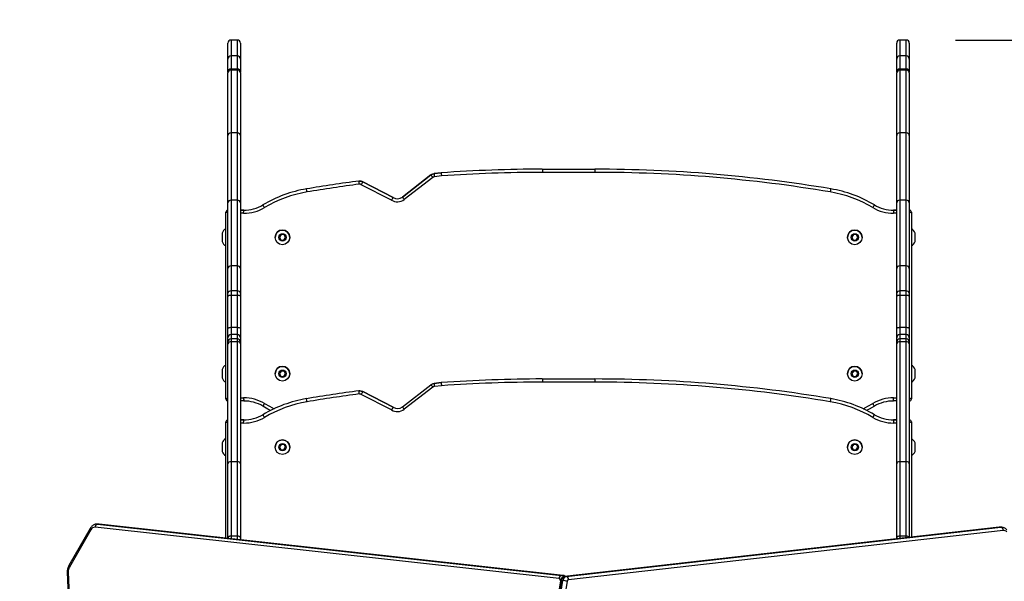
# Model space of a CAD drawing. Units: millimetres. Extents: x 404 to 1611, y 480 to 1216.
# Drawn here: x 1063 to 1157, y 915 to 969 of the extents above; entities that cross this region are included whole.
import ezdxf

# ---------------------------------------------------------------- set-up
doc = ezdxf.new("R2010")
doc.units = ezdxf.units.MM
doc.header["$LTSCALE"] = 50
doc.header["$PDSIZE"] = -1
doc.dimstyles.new('ISO-25', dxfattribs={"dimtxt": 2.5, "dimasz": 2.5, "dimexe": 1.25, "dimexo": 0.625, "dimtad": 1, "dimtxsty": 'Standard', "dimcen": 2.5, "dimadec": 0, "dimazin": 0, "dimtfac": 1, "dimtmove": 0, "dimatfit": 3, "dimfxl": 1, "dimarcsym": 0})

# ---------------------------------------------------------------- blocks, each defined once
blk = doc.blocks.new('*D1')
at = {"color": 0, "lineweight": -2, "transparency": 16777216}
for p, q in [((747.386, 876.064), (747.386, 1193.046)), ((1439.15, 876.087), (1439.15, 1193.046)), ((765.166, 1188.046), (1421.37, 1188.046)), ((1421.37, 1188.046), (765.166, 1188.046))]:
    blk.add_line(p, q, dxfattribs=at)
at = {"color": 0, "transparency": 16777216}
for points in [[(765.166, 1191.009), (765.166, 1185.082), (747.386, 1188.046)], [(1421.37, 1185.082), (1421.37, 1191.009), (1439.15, 1188.046)]]:
    blk.add_solid(points, dxfattribs=at)
at = {"layer": 'Defpoints', "color": 0, "transparency": 16777216}
for p in [(1439.15, 1188.046), (747.386, 871.064), (1439.15, 871.087)]:
    blk.add_point(p, dxfattribs=at)
at = {"color": 0, "transparency": 16777216, "insert": (1093.268, 1204.416), "char_height": 17.5, "attachment_point": 5}
blk.add_mtext('692', dxfattribs=at)
blk = doc.blocks.new('*D2')
at = {"color": 0, "lineweight": -2, "transparency": 16777216}
for p, q in [((1123.429, 1116.88), (1596.623, 1116.88)), ((1591.623, 1099.1), (1591.623, 815.045)), ((1591.623, 498.249), (1591.623, 782.305)), ((966.548, 480.469), (1596.623, 480.469))]:
    blk.add_line(p, q, dxfattribs=at)
at = {"color": 0, "transparency": 16777216}
for points in [[(1594.586, 1099.1), (1588.659, 1099.1), (1591.623, 1116.88)], [(1588.659, 498.249), (1594.586, 498.249), (1591.623, 480.469)]]:
    blk.add_solid(points, dxfattribs=at)
at = {"layer": 'Defpoints', "color": 0, "transparency": 16777216}
for p in [(1118.429, 1116.88), (961.548, 480.469), (1591.623, 480.469)]:
    blk.add_point(p, dxfattribs=at)
at = {"color": 0, "transparency": 16777216, "insert": (1591.623, 798.675), "char_height": 17.5, "attachment_point": 5}
blk.add_mtext('636', dxfattribs=at)
blk = doc.blocks.new('*D3')
at = {"color": 0, "lineweight": -2, "transparency": 16777216}
for p, q in [((1152.32, 966.874), (1490.529, 966.874)), ((1485.529, 949.094), (1485.529, 815.12)), ((1485.529, 648.407), (1485.529, 782.38)), ((942.708, 630.627), (1490.529, 630.627))]:
    blk.add_line(p, q, dxfattribs=at)
at = {"color": 0, "transparency": 16777216}
for points in [[(1482.566, 949.094), (1488.492, 949.094), (1485.529, 966.874)], [(1482.566, 648.407), (1488.492, 648.407), (1485.529, 630.627)]]:
    blk.add_solid(points, dxfattribs=at)
at = {"layer": 'Defpoints', "color": 0, "transparency": 16777216}
for p in [(1147.32, 966.874), (1485.529, 966.874), (937.708, 630.627)]:
    blk.add_point(p, dxfattribs=at)
at = {"color": 0, "transparency": 16777216, "insert": (1485.529, 798.75), "char_height": 17.5, "attachment_point": 5}
blk.add_mtext('336', dxfattribs=at)
blk = doc.blocks.new('*D4')
at = {"color": 0, "lineweight": -2, "transparency": 16777216}
for p, q in [((897.386, 842.878), (897.386, 1147.536)), ((1239.15, 898.835), (1239.15, 1147.536)), ((915.166, 1142.536), (1221.37, 1142.536))]:
    blk.add_line(p, q, dxfattribs=at)
at = {"color": 0, "transparency": 16777216}
for points in [[(915.166, 1145.5), (915.166, 1139.573), (897.386, 1142.536)], [(1221.37, 1145.5), (1221.37, 1139.573), (1239.15, 1142.536)]]:
    blk.add_solid(points, dxfattribs=at)
at = {"layer": 'Defpoints', "color": 0, "transparency": 16777216}
for p in [(1239.15, 1142.536), (1239.15, 893.835), (897.386, 837.878)]:
    blk.add_point(p, dxfattribs=at)
at = {"color": 0, "transparency": 16777216, "insert": (1068.268, 1158.906), "char_height": 17.5, "attachment_point": 5}
blk.add_mtext('342', dxfattribs=at)
blk = doc.blocks.new('WD1503-2Dd')
at = {"linetype": 'Continuous', "lineweight": 25}
for p, q in [((1082.92, 965.064), (1082.92, 966.573)), ((1083.22, 966.874), (1083.22, 965.362)), ((1083.82, 966.874), (1083.22, 966.874)), ((1083.82, 965.362), (1083.82, 966.874)), ((1084.12, 966.573), (1084.12, 965.064)), ((1146.72, 965.064), (1146.72, 966.573)), ((1147.02, 966.874), (1147.02, 965.362)), ((1147.62, 966.874), (1147.02, 966.874)), ((1147.62, 965.362), (1147.62, 966.874)), ((1147.92, 966.573), (1147.92, 965.064)), ((1082.92, 963.82), (1082.92, 965.064)), ((1083.82, 965.362), (1083.22, 965.362)), ((1083.22, 965.362), (1083.22, 964.117)), ((1083.82, 964.117), (1083.82, 965.362)), ((1084.12, 965.064), (1084.12, 963.82)), ((1146.72, 963.82), (1146.72, 965.064)), ((1147.62, 965.362), (1147.02, 965.362)), ((1147.02, 965.362), (1147.02, 964.117)), ((1147.62, 964.117), (1147.62, 965.362)), ((1147.92, 965.064), (1147.92, 963.82)), ((1082.92, 963.82), (1082.92, 963.751)), ((1082.92, 957.762), (1082.92, 963.751)), ((1083.22, 964.017), (1083.22, 964.117)), ((1083.22, 964.117), (1083.82, 964.117)), ((1083.22, 964.017), (1083.22, 958.023)), ((1083.82, 964.017), (1083.22, 964.017)), ((1083.82, 964.017), (1083.82, 964.117)), ((1083.82, 958.023), (1083.82, 964.017)), ((1084.12, 963.751), (1084.12, 963.82)), ((1084.12, 963.751), (1084.12, 957.762)), ((1146.72, 963.82), (1146.72, 963.751)), ((1146.72, 957.762), (1146.72, 963.751)), ((1147.02, 964.017), (1147.02, 964.117)), ((1147.02, 964.117), (1147.62, 964.117)), ((1147.02, 964.017), (1147.02, 958.023)), ((1147.62, 964.017), (1147.02, 964.017)), ((1147.62, 964.017), (1147.62, 964.117)), ((1147.62, 958.023), (1147.62, 964.017)), ((1147.92, 963.751), (1147.92, 963.82)), ((1147.92, 963.751), (1147.92, 957.762)), ((1082.92, 951.366), (1082.92, 957.762)), ((1083.22, 958.023), (1083.22, 951.613)), ((1083.82, 958.023), (1083.22, 958.023)), ((1083.82, 951.613), (1083.82, 958.023)), ((1084.12, 957.762), (1084.12, 951.366)), ((1146.72, 951.366), (1146.72, 957.762)), ((1147.02, 958.023), (1147.02, 951.613)), ((1147.62, 958.023), (1147.02, 958.023)), ((1147.62, 951.613), (1147.62, 958.023)), ((1147.92, 957.762), (1147.92, 951.366)), ((1112.92, 954.563), (1112.92, 954.263)), ((1112.92, 954.563), (1117.92, 954.563)), ((1117.92, 954.563), (1117.92, 954.263)), ((1099.556, 951.907), (1102.282, 954.019)), ((1102.282, 954.019), (1099.556, 951.907)), ((1102.461, 953.779), (1099.74, 951.67)), ((1102.282, 954.019), (1102.282, 954.019)), ((1102.579, 954.137), (1103.259, 954.22)), ((1103.259, 954.22), (1102.579, 954.137)), ((1103.288, 953.921), (1102.616, 953.839)), ((1103.259, 954.22), (1103.259, 954.22)), ((1117.92, 954.263), (1112.92, 954.263)), ((1098.524, 951.62), (1095.642, 953.088)), ((1095.779, 953.355), (1098.675, 951.879)), ((1098.675, 951.879), (1095.779, 953.355)), ((1083.22, 951.613), (1083.22, 945.342)), ((1083.82, 951.613), (1083.22, 951.613)), ((1083.82, 945.342), (1083.82, 951.613)), ((1098.675, 951.879), (1098.675, 951.879)), ((1147.02, 951.613), (1147.02, 945.342)), ((1147.62, 951.613), (1147.02, 951.613)), ((1147.62, 945.342), (1147.62, 951.613)), ((1082.92, 945.109), (1082.92, 951.366)), ((1084.12, 951.366), (1084.12, 945.109)), ((1084.12, 950.664), (1084.42, 950.664)), ((1084.42, 950.664), (1084.12, 950.664)), ((1084.42, 950.664), (1084.42, 950.664)), ((1144.586, 951.158), (1144.586, 951.158)), ((1146.42, 950.664), (1146.72, 950.664)), ((1146.42, 950.664), (1146.42, 950.664)), ((1146.72, 950.664), (1146.42, 950.664)), ((1146.72, 945.109), (1146.72, 951.366)), ((1147.92, 951.366), (1147.92, 945.109)), ((1082.72, 932.664), (1082.72, 950.464)), ((1084.418, 950.364), (1084.12, 950.364)), ((1146.72, 950.364), (1146.421, 950.364)), ((1148.12, 950.464), (1148.12, 932.664)), ((1082.37, 948.464), (1082.37, 947.664)), ((1087.989, 948.322), (1087.831, 948.08)), ((1087.831, 948.08), (1087.962, 947.823)), ((1087.962, 947.823), (1088.25, 947.807)), ((1088.277, 948.306), (1087.989, 948.322)), ((1088.25, 947.807), (1088.408, 948.049)), ((1088.408, 948.049), (1088.277, 948.306)), ((1142.589, 948.322), (1142.431, 948.08)), ((1142.431, 948.08), (1142.562, 947.823)), ((1142.562, 947.823), (1142.85, 947.807)), ((1142.877, 948.306), (1142.589, 948.322)), ((1142.85, 947.807), (1143.008, 948.049)), ((1143.008, 948.049), (1142.877, 948.306)), ((1148.47, 947.664), (1148.47, 948.464)), ((1082.92, 942.734), (1082.92, 945.109)), ((1083.22, 945.342), (1083.22, 942.958)), ((1083.82, 945.342), (1083.22, 945.342)), ((1083.82, 942.958), (1083.82, 945.342)), ((1084.12, 945.109), (1084.12, 942.734)), ((1146.72, 942.734), (1146.72, 945.109)), ((1147.02, 945.342), (1147.02, 942.958)), ((1147.62, 945.342), (1147.02, 945.342)), ((1147.62, 942.958), (1147.62, 945.342)), ((1147.92, 945.109), (1147.92, 942.734)), ((1082.92, 942.439), (1082.92, 942.734)), ((1082.92, 939.361), (1082.92, 942.439)), ((1083.22, 942.958), (1083.22, 942.537)), ((1083.82, 942.958), (1083.22, 942.958)), ((1083.22, 942.537), (1083.22, 939.46)), ((1083.82, 942.537), (1083.22, 942.537)), ((1083.82, 942.537), (1083.82, 942.958)), ((1083.82, 939.46), (1083.82, 942.537)), ((1084.12, 942.734), (1084.12, 942.439)), ((1084.12, 942.439), (1084.12, 939.361)), ((1146.72, 942.439), (1146.72, 942.734)), ((1146.72, 939.361), (1146.72, 942.439)), ((1147.02, 942.958), (1147.02, 942.537)), ((1147.62, 942.958), (1147.02, 942.958)), ((1147.02, 942.537), (1147.02, 939.46)), ((1147.62, 942.537), (1147.02, 942.537)), ((1147.62, 942.537), (1147.62, 942.958)), ((1147.62, 939.46), (1147.62, 942.537)), ((1147.92, 942.734), (1147.92, 942.439)), ((1147.92, 942.439), (1147.92, 939.361)), ((1082.92, 938.498), (1082.92, 939.361)), ((1083.22, 939.46), (1083.22, 938.796)), ((1083.82, 939.46), (1083.22, 939.46)), ((1083.82, 938.796), (1083.82, 939.46)), ((1084.12, 939.361), (1084.12, 938.498)), ((1146.72, 938.498), (1146.72, 939.361)), ((1147.02, 939.46), (1147.02, 938.796)), ((1147.62, 939.46), (1147.02, 939.46)), ((1147.62, 938.796), (1147.62, 939.46)), ((1147.92, 939.361), (1147.92, 938.498)), ((1082.92, 938.098), (1082.92, 938.498)), ((1083.22, 938.796), (1083.22, 938.396)), ((1083.82, 938.796), (1083.22, 938.796)), ((1083.22, 938.396), (1083.22, 938.117)), ((1083.82, 938.396), (1083.22, 938.396)), ((1083.82, 938.396), (1083.82, 938.796)), ((1083.82, 938.117), (1083.82, 938.396)), ((1084.12, 938.498), (1084.12, 938.098)), ((1146.72, 938.098), (1146.72, 938.498)), ((1147.02, 938.796), (1147.02, 938.396)), ((1147.62, 938.796), (1147.02, 938.796)), ((1147.02, 938.396), (1147.02, 938.117)), ((1147.62, 938.396), (1147.02, 938.396)), ((1147.62, 938.396), (1147.62, 938.796)), ((1147.62, 938.117), (1147.62, 938.396)), ((1147.92, 938.498), (1147.92, 938.098)), ((1082.92, 937.904), (1082.92, 938.098)), ((1082.92, 926.474), (1082.92, 937.904)), ((1083.22, 938.117), (1083.22, 926.679)), ((1083.82, 938.117), (1083.22, 938.117)), ((1083.82, 926.679), (1083.82, 938.117)), ((1084.12, 938.098), (1084.12, 937.904)), ((1084.12, 937.904), (1084.12, 926.474)), ((1146.72, 937.904), (1146.72, 938.098)), ((1146.72, 926.474), (1146.72, 937.904)), ((1147.02, 938.117), (1147.02, 926.679)), ((1147.62, 938.117), (1147.02, 938.117)), ((1147.62, 926.679), (1147.62, 938.117)), ((1147.92, 938.098), (1147.92, 937.904)), ((1147.92, 937.904), (1147.92, 926.474)), ((1082.37, 935.464), (1082.37, 934.664)), ((1087.989, 935.322), (1087.831, 935.08)), ((1087.831, 935.08), (1087.962, 934.823)), ((1087.831, 935.08), (1087.962, 934.823)), ((1087.962, 934.823), (1088.25, 934.807)), ((1087.962, 934.823), (1087.962, 934.823)), ((1087.962, 934.823), (1088.25, 934.807)), ((1088.277, 935.306), (1087.989, 935.322)), ((1088.25, 934.807), (1088.408, 935.049)), ((1088.408, 935.049), (1088.277, 935.306)), ((1142.589, 935.322), (1142.431, 935.08)), ((1142.431, 935.08), (1142.562, 934.823)), ((1142.431, 935.08), (1142.562, 934.823)), ((1142.562, 934.823), (1142.85, 934.807)), ((1142.562, 934.823), (1142.562, 934.823)), ((1142.562, 934.823), (1142.85, 934.807)), ((1142.877, 935.306), (1142.589, 935.322)), ((1142.85, 934.807), (1143.008, 935.049)), ((1143.008, 935.049), (1142.877, 935.306)), ((1148.47, 934.664), (1148.47, 935.464)), ((1099.556, 931.907), (1102.282, 934.019)), ((1102.461, 933.779), (1099.74, 931.67)), ((1102.579, 934.137), (1103.259, 934.219)), ((1103.259, 934.219), (1102.579, 934.137)), ((1102.579, 934.137), (1102.579, 934.137)), ((1103.288, 933.921), (1102.616, 933.839)), ((1112.92, 934.563), (1112.92, 934.263)), ((1112.92, 934.563), (1117.92, 934.563)), ((1117.92, 934.263), (1112.92, 934.263)), ((1117.92, 934.563), (1117.92, 934.263)), ((1084.12, 932.764), (1084.418, 932.764)), ((1098.524, 931.62), (1095.642, 933.088)), ((1095.779, 933.355), (1098.675, 931.879)), ((1098.675, 931.879), (1095.779, 933.355)), ((1146.421, 932.764), (1146.72, 932.764)), ((1084.42, 932.464), (1084.12, 932.464)), ((1090.412, 932.686), (1090.412, 932.686)), ((1146.72, 932.464), (1146.42, 932.464)), ((1144.586, 931.158), (1144.586, 931.158)), ((1082.72, 919.391), (1082.72, 930.464)), ((1084.12, 930.664), (1084.42, 930.664)), ((1084.42, 930.664), (1084.12, 930.664)), ((1084.418, 930.364), (1084.12, 930.364)), ((1084.42, 930.664), (1084.42, 930.664)), ((1146.42, 930.664), (1146.72, 930.664)), ((1146.42, 930.664), (1146.42, 930.664)), ((1146.72, 930.664), (1146.42, 930.664)), ((1146.72, 930.364), (1146.421, 930.364)), ((1148.12, 930.464), (1148.12, 919.472)), ((1082.37, 928.464), (1082.37, 927.928)), ((1087.989, 928.322), (1087.831, 928.08)), ((1087.831, 928.08), (1087.962, 927.823)), ((1087.831, 928.08), (1087.962, 927.823)), ((1088.277, 928.306), (1087.989, 928.322)), ((1088.25, 927.807), (1088.408, 928.048)), ((1088.25, 927.807), (1088.408, 928.048)), ((1088.408, 928.048), (1088.277, 928.306)), ((1142.589, 928.322), (1142.431, 928.08)), ((1142.431, 928.08), (1142.562, 927.823)), ((1142.431, 928.08), (1142.562, 927.823)), ((1142.877, 928.306), (1142.589, 928.322)), ((1142.85, 927.807), (1143.008, 928.048)), ((1142.85, 927.807), (1143.008, 928.048)), ((1143.008, 928.048), (1142.877, 928.306)), ((1148.47, 927.664), (1148.47, 928.464)), ((1082.37, 927.928), (1082.37, 927.664)), ((1087.962, 927.823), (1088.25, 927.807)), ((1087.962, 927.823), (1087.962, 927.823)), ((1087.962, 927.823), (1088.25, 927.807)), ((1088.25, 927.807), (1088.25, 927.807)), ((1142.562, 927.823), (1142.85, 927.807)), ((1142.562, 927.823), (1142.562, 927.823)), ((1142.562, 927.823), (1142.85, 927.807)), ((1142.85, 927.807), (1142.85, 927.807)), ((1082.92, 919.394), (1082.92, 926.474)), ((1083.22, 926.679), (1083.22, 919.59)), ((1083.82, 926.679), (1083.22, 926.679)), ((1083.82, 919.59), (1083.82, 926.679)), ((1084.12, 926.474), (1084.12, 919.394)), ((1146.72, 919.394), (1146.72, 926.474)), ((1147.02, 926.679), (1147.02, 919.59)), ((1147.62, 926.679), (1147.02, 926.679)), ((1147.62, 919.59), (1147.62, 926.679)), ((1147.92, 926.474), (1147.92, 919.45)), ((1070.566, 920.731), (1070.424, 920.731)), ((1070.426, 920.731), (1070.479, 920.728)), ((1070.479, 920.728), (1114.74, 915.832)), ((1070.479, 920.728), (1070.621, 920.728)), ((1070.621, 920.728), (1070.566, 920.731)), ((1070.637, 920.727), (1070.577, 920.729)), ((1114.881, 915.832), (1070.621, 920.728)), ((1070.637, 920.727), (1070.621, 920.728)), ((1114.898, 915.831), (1070.637, 920.727)), ((1069.78, 920.322), (1067.743, 916.776)), ((1069.828, 920.173), (1067.791, 916.627)), ((1114.511, 915.533), (1070.251, 920.429)), ((1083.82, 919.59), (1083.22, 919.59)), ((1083.22, 919.59), (1083.22, 919.335)), ((1083.82, 919.269), (1083.82, 919.59)), ((1156.5, 920.421), (1115.025, 915.728)), ((1156.517, 920.422), (1115.042, 915.729)), ((1115.183, 915.729), (1156.659, 920.422)), ((1156.888, 920.122), (1115.412, 915.43)), ((1147.62, 919.59), (1147.02, 919.59)), ((1147.02, 919.59), (1147.02, 919.348)), ((1147.62, 919.416), (1147.62, 919.59)), ((1156.563, 920.423), (1156.5, 920.421)), ((1156.517, 920.422), (1156.5, 920.421)), ((1156.574, 920.425), (1156.517, 920.422)), ((1156.659, 920.422), (1156.517, 920.422)), ((1156.715, 920.425), (1156.574, 920.425)), ((1156.659, 920.422), (1156.705, 920.425)), ((1082.92, 919.368), (1082.92, 919.394)), ((1084.12, 919.394), (1084.12, 919.236)), ((1146.72, 919.314), (1146.72, 919.394)), ((1067.593, 916.133), (1068.599, 891.422)), ((1067.681, 916.145), (1068.686, 891.434)), ((1114.74, 915.832), (1114.881, 915.832)), ((1114.898, 915.831), (1114.881, 915.832)), ((1114.636, 915.323), (1109.071, 880.931)), ((1114.725, 915.342), (1109.16, 880.95)), ((1109.302, 880.95), (1114.867, 915.342)), ((1115.286, 915.275), (1109.721, 880.883)), ((1114.867, 915.342), (1114.725, 915.342)), ((1115.042, 915.729), (1115.025, 915.728)), ((1115.183, 915.729), (1115.042, 915.729))]:
    blk.add_line(p, q, dxfattribs=at)
at = {"linetype": 'Continuous', "lineweight": 25, "flags": 128}
for points in [[(1090.462, 952.39), (1090.452, 952.448), (1090.443, 952.503), (1090.434, 952.555), (1090.427, 952.599), (1090.42, 952.636), (1090.416, 952.664), (1090.413, 952.68), (1090.412, 952.686)], [(1095.779, 953.355), (1095.776, 953.35), (1095.768, 953.335), (1095.756, 953.31), (1095.739, 953.277), (1095.718, 953.237), (1095.695, 953.19), (1095.669, 953.14), (1095.642, 953.088)], [(1140.423, 952.688), (1140.422, 952.683), (1140.419, 952.666), (1140.414, 952.638), (1140.408, 952.602), (1140.401, 952.557), (1140.392, 952.506), (1140.383, 952.45), (1140.373, 952.392)], [(1099.556, 951.907), (1099.559, 951.902), (1099.57, 951.889), (1099.587, 951.867), (1099.61, 951.837), (1099.638, 951.802), (1099.669, 951.761), (1099.704, 951.716), (1099.74, 951.67)], [(1086.406, 950.9), (1086.376, 950.951), (1086.347, 950.999), (1086.321, 951.043), (1086.297, 951.083), (1086.278, 951.115), (1086.264, 951.138), (1086.255, 951.153), (1086.252, 951.158)], [(1144.586, 951.158), (1144.583, 951.153), (1144.574, 951.139), (1144.56, 951.115), (1144.541, 951.083), (1144.518, 951.044), (1144.491, 950.999), (1144.462, 950.951), (1144.432, 950.901)], [(1082.92, 950.398), (1082.917, 950.398), (1082.87, 950.414), (1082.827, 950.428), (1082.79, 950.441), (1082.76, 950.451), (1082.738, 950.458), (1082.724, 950.463), (1082.72, 950.464)], [(1148.12, 950.464), (1148.115, 950.463), (1148.101, 950.458), (1148.079, 950.451), (1148.049, 950.441), (1148.012, 950.428), (1147.97, 950.414), (1147.922, 950.398), (1147.92, 950.398)], [(1088.785, 947.848), (1088.824, 947.933), (1088.844, 948.065)], [(1141.994, 948.065), (1142.015, 947.933), (1142.054, 947.848)], [(1083.22, 942.537), (1083.161, 942.536), (1083.105, 942.53), (1083.053, 942.521), (1083.007, 942.509), (1082.97, 942.494), (1082.942, 942.477), (1082.925, 942.458), (1082.92, 942.439)], [(1084.12, 942.439), (1084.114, 942.458), (1084.097, 942.477), (1084.069, 942.494), (1084.032, 942.509), (1083.986, 942.521), (1083.934, 942.53), (1083.878, 942.536), (1083.82, 942.537)], [(1147.02, 942.537), (1146.961, 942.536), (1146.905, 942.53), (1146.853, 942.521), (1146.807, 942.509), (1146.77, 942.494), (1146.742, 942.477), (1146.725, 942.458), (1146.72, 942.439)], [(1147.92, 942.439), (1147.914, 942.458), (1147.897, 942.477), (1147.869, 942.494), (1147.832, 942.509), (1147.786, 942.521), (1147.734, 942.53), (1147.678, 942.536), (1147.62, 942.537)], [(1083.22, 939.46), (1083.161, 939.458), (1083.105, 939.452), (1083.053, 939.443), (1083.007, 939.431), (1082.97, 939.416), (1082.942, 939.399), (1082.925, 939.381), (1082.92, 939.361)], [(1084.12, 939.361), (1084.114, 939.381), (1084.097, 939.399), (1084.069, 939.416), (1084.032, 939.431), (1083.986, 939.443), (1083.934, 939.452), (1083.878, 939.458), (1083.82, 939.46)], [(1147.02, 939.46), (1146.961, 939.458), (1146.905, 939.452), (1146.853, 939.443), (1146.807, 939.431), (1146.77, 939.416), (1146.742, 939.399), (1146.725, 939.381), (1146.72, 939.361)], [(1147.92, 939.361), (1147.914, 939.381), (1147.897, 939.399), (1147.869, 939.416), (1147.832, 939.431), (1147.786, 939.443), (1147.734, 939.452), (1147.678, 939.458), (1147.62, 939.46)], [(1088.785, 934.848), (1088.824, 934.933), (1088.844, 935.065)], [(1141.994, 935.065), (1142.015, 934.933), (1142.054, 934.848)], [(1082.92, 932.731), (1082.905, 932.726), (1082.853, 932.709), (1082.807, 932.693), (1082.77, 932.681), (1082.742, 932.672), (1082.725, 932.666), (1082.72, 932.664)], [(1095.779, 933.355), (1095.779, 933.355), (1095.619, 933.414), (1095.503, 933.432), (1095.421, 933.433)], [(1095.779, 933.355), (1095.776, 933.35), (1095.768, 933.335), (1095.756, 933.31), (1095.739, 933.277), (1095.718, 933.236), (1095.695, 933.19), (1095.669, 933.14), (1095.642, 933.088)], [(1148.12, 932.664), (1148.114, 932.666), (1148.097, 932.672), (1148.069, 932.681), (1148.032, 932.693), (1147.986, 932.709), (1147.934, 932.726), (1147.92, 932.731)], [(1086.407, 932.227), (1086.377, 932.177), (1086.348, 932.129), (1086.322, 932.084), (1086.298, 932.045), (1086.279, 932.013), (1086.265, 931.989), (1086.256, 931.975), (1086.253, 931.97)], [(1086.991, 931.564), (1086.739, 931.695), (1086.253, 931.97)], [(1086.407, 932.227), (1086.88, 931.96), (1087.333, 931.73)], [(1090.462, 932.39), (1090.452, 932.448), (1090.443, 932.503), (1090.434, 932.554), (1090.427, 932.599), (1090.42, 932.636), (1090.416, 932.663), (1090.413, 932.68), (1090.412, 932.686)], [(1099.556, 931.907), (1099.559, 931.902), (1099.57, 931.889), (1099.587, 931.867), (1099.61, 931.837), (1099.638, 931.801), (1099.669, 931.76), (1099.704, 931.716), (1099.74, 931.67)], [(1140.423, 932.688), (1140.422, 932.682), (1140.419, 932.666), (1140.414, 932.638), (1140.408, 932.601), (1140.401, 932.557), (1140.392, 932.505), (1140.383, 932.45), (1140.373, 932.392)], [(1143.506, 931.73), (1143.959, 931.96), (1144.432, 932.227)], [(1144.586, 931.97), (1144.1, 931.695), (1143.848, 931.564)], [(1144.586, 931.97), (1144.583, 931.975), (1144.574, 931.989), (1144.56, 932.013), (1144.541, 932.045), (1144.517, 932.084), (1144.491, 932.129), (1144.462, 932.177), (1144.432, 932.227)], [(1086.406, 930.9), (1086.376, 930.95), (1086.347, 930.999), (1086.321, 931.043), (1086.297, 931.082), (1086.278, 931.114), (1086.264, 931.138), (1086.255, 931.153), (1086.252, 931.158)], [(1144.586, 931.158), (1144.583, 931.153), (1144.574, 931.139), (1144.56, 931.115), (1144.541, 931.083), (1144.518, 931.044), (1144.491, 930.999), (1144.462, 930.951), (1144.432, 930.901)], [(1082.92, 930.397), (1082.917, 930.398), (1082.87, 930.414), (1082.827, 930.428), (1082.79, 930.441), (1082.76, 930.451), (1082.738, 930.458), (1082.724, 930.463), (1082.72, 930.464)], [(1148.12, 930.464), (1148.115, 930.463), (1148.101, 930.458), (1148.079, 930.451), (1148.049, 930.441), (1148.012, 930.428), (1147.97, 930.414), (1147.922, 930.398), (1147.92, 930.397)], [(1088.785, 927.848), (1088.824, 927.933), (1088.844, 928.064)], [(1141.994, 928.064), (1142.015, 927.933), (1142.054, 927.848)], [(1083.22, 919.59), (1083.161, 919.586), (1083.105, 919.575), (1083.053, 919.557), (1083.007, 919.533), (1082.97, 919.503), (1082.942, 919.469), (1082.925, 919.432), (1082.92, 919.394)], [(1084.12, 919.394), (1084.114, 919.432), (1084.097, 919.469), (1084.069, 919.503), (1084.032, 919.533), (1083.986, 919.557), (1083.934, 919.575), (1083.878, 919.586), (1083.82, 919.59)], [(1147.02, 919.59), (1146.961, 919.586), (1146.905, 919.575), (1146.853, 919.557), (1146.807, 919.533), (1146.77, 919.503), (1146.742, 919.469), (1146.725, 919.432), (1146.72, 919.394)]]:
    blk.add_lwpolyline(points, dxfattribs=at)
at = {"linetype": 'Continuous', "lineweight": 25}
for centre, radius in [((1088.119, 948.065), 0.7), ((1142.719, 948.065), 0.7), ((1088.119, 948.065), 0.35), ((1142.719, 948.065), 0.35), ((1088.119, 935.065), 0.7), ((1142.719, 935.065), 0.7), ((1088.119, 935.065), 0.35), ((1142.719, 935.065), 0.35), ((1088.119, 928.064), 0.7), ((1088.119, 928.064), 0.35), ((1142.719, 928.064), 0.7), ((1142.719, 928.064), 0.35)]:
    blk.add_circle(centre, radius, dxfattribs=at)
for centre, radius, start, end in [((1083.218, 963.818), 0.298, 89.63494, 179.63301), ((1083.204, 963.733), 0.285, 86.81071, 176.41241), ((1083.821, 963.818), 0.298, 0.36699, 90.36506), ((1083.835, 963.733), 0.285, 3.58759, 93.18929), ((1147.018, 963.818), 0.298, 89.63689, 179.63107), ((1147.004, 963.733), 0.285, 86.81269, 176.41043), ((1147.621, 963.818), 0.298, 0.37153, 90.36051), ((1147.635, 963.733), 0.285, 3.59226, 93.18463), ((1112.92, 818.58), 135.983, 90.00472, 94.07368), ((1112.92, 818.58), 135.983, 90.00472, 94.07368), ((1117.92, 818.58), 135.983, 80.47461, 90.00472), ((1117.92, 818.58), 135.983, 80.47461, 90.00472), ((1113.244, 816.71), 137.88, 97.42702, 99.53167), ((1113.244, 816.71), 137.88, 97.42702, 99.53167), ((1112.92, 818.58), 135.683, 90.00472, 94.07052), ((1117.92, 818.58), 135.683, 80.47461, 90.00472), ((1092.399, 940.852), 12, 99.53167, 120.81212), ((1092.399, 940.852), 12, 99.53167, 120.81212), ((1113.244, 816.71), 137.58, 97.43292, 99.53167), ((1138.437, 940.854), 12, 59.17421, 80.47461), ((1138.437, 940.854), 12, 59.17421, 80.47461), ((1092.399, 940.852), 11.7, 99.53167, 120.81212), ((1099.097, 952.5), 1.05, 236.93288, 307.77229), ((1099.097, 952.5), 0.75, 235.82031, 307.77229), ((1099.097, 952.5), 0.75, 235.82031, 307.77229), ((1138.437, 940.854), 11.7, 59.17421, 80.47461), ((1082.92, 950.464), 0.2, 90.00472, 180), ((1082.92, 950.464), 0.2, 90.00472, 180), ((1084.46, 954.164), 3.8, 269.37046, 300.81212), ((1084.46, 954.164), 3.5, 269.34403, 300.81212), ((1084.46, 954.164), 3.5, 269.34403, 300.81212), ((1146.379, 954.164), 3.8, 239.17421, 270.62954), ((1146.379, 954.164), 3.5, 239.17421, 270.65597), ((1146.379, 954.164), 3.5, 239.17421, 270.65597), ((1147.92, 950.464), 0.2, 0, 90.00472), ((1147.92, 950.464), 0.2, 0, 90.00472), ((1083.058, 948.241), 0.723, 117.85468, 162), ((1088.119, 948.065), 0.7, 360, 180), ((1142.719, 948.065), 0.7, 360, 180), ((1147.782, 948.241), 0.723, 18, 62.14532), ((1088.419, 948.065), 0.425, 329.34963, 30.65038), ((1142.419, 948.065), 0.425, 149.34963, 210.65036), ((1083.058, 947.888), 0.723, 198, 242.14532), ((1147.782, 947.888), 0.723, 297.85468, 342), ((1083.186, 942.689), 0.271, 82.96894, 170.57828), ((1083.853, 942.689), 0.271, 9.42172, 97.03106), ((1146.986, 942.689), 0.271, 82.97098, 170.57623), ((1147.653, 942.689), 0.271, 9.42657, 97.02621), ((1083.218, 938.497), 0.299, 89.74198, 179.74288), ((1083.218, 938.097), 0.299, 89.74198, 179.74346), ((1083.821, 938.497), 0.299, 0.25712, 90.25802), ((1083.821, 938.097), 0.299, 0.25654, 90.25802), ((1147.018, 938.497), 0.299, 89.74393, 179.74094), ((1147.018, 938.097), 0.299, 89.74392, 179.74152), ((1147.621, 938.497), 0.299, 0.26166, 90.25348), ((1147.621, 938.097), 0.299, 0.26108, 90.25348), ((1083.183, 937.852), 0.268, 82.08438, 168.86209), ((1083.856, 937.852), 0.268, 11.13791, 97.91562), ((1146.983, 937.852), 0.268, 82.08644, 168.86003), ((1147.656, 937.852), 0.268, 11.14281, 97.91073), ((1083.058, 935.241), 0.723, 117.85468, 162), ((1088.119, 935.065), 0.7, 360, 180), ((1142.719, 935.065), 0.7, 360, 180), ((1147.782, 935.241), 0.723, 18, 62.14532), ((1083.058, 934.888), 0.723, 198, 242.14532), ((1088.419, 935.065), 0.425, 329.34964, 30.65038), ((1142.419, 935.065), 0.425, 149.34962, 210.65036), ((1147.782, 934.888), 0.723, 297.85468, 342), ((1112.92, 798.58), 135.983, 90.00472, 94.07368), ((1112.92, 798.58), 135.983, 90.00472, 94.07368), ((1112.92, 798.58), 135.683, 90.00472, 94.07052), ((1117.92, 798.58), 135.983, 80.47461, 90.00472), ((1117.92, 798.58), 135.983, 80.47461, 90.00472), ((1117.92, 798.58), 135.683, 80.47461, 90.00472), ((1084.46, 928.964), 3.8, 59.17079, 90.62954), ((1113.244, 796.709), 137.88, 97.42702, 99.53167), ((1113.244, 796.709), 137.88, 97.42702, 99.53167), ((1113.244, 796.709), 137.58, 97.43292, 99.53167), ((1146.379, 928.964), 3.8, 89.37046, 120.82921), ((1082.92, 932.664), 0.2, 180, 269.99528), ((1084.46, 928.964), 3.5, 59.17079, 90.65597), ((1092.399, 920.852), 12, 99.53167, 120.81212), ((1092.399, 920.852), 12, 99.53167, 120.81212), ((1092.399, 920.852), 11.7, 99.53167, 120.81212), ((1099.097, 932.5), 0.75, 235.82031, 307.77229), ((1099.097, 932.5), 0.75, 235.82031, 307.77229), ((1138.437, 920.854), 11.7, 59.17421, 80.47461), ((1138.437, 920.854), 12, 59.17421, 80.47461), ((1138.437, 920.854), 12, 59.17421, 80.47461), ((1146.379, 928.964), 3.5, 89.34403, 120.82921), ((1147.92, 932.664), 0.2, 269.99528, 0), ((1084.46, 934.164), 3.8, 269.37046, 300.81212), ((1084.46, 934.164), 3.5, 269.34403, 300.81212), ((1084.46, 934.164), 3.5, 269.34403, 300.81212), ((1099.097, 932.5), 1.05, 236.93288, 307.77229), ((1146.379, 934.164), 3.8, 239.17421, 270.62954), ((1146.379, 934.164), 3.5, 239.17421, 270.65597), ((1146.379, 934.164), 3.5, 239.17421, 270.65597), ((1082.92, 930.464), 0.2, 90.00472, 180), ((1082.92, 930.464), 0.2, 90.00472, 180), ((1147.92, 930.464), 0.2, 0, 90.00472), ((1147.92, 930.464), 0.2, 0, 90.00472), ((1083.058, 928.241), 0.723, 117.85468, 162), ((1088.119, 928.064), 0.7, 360, 180), ((1088.419, 928.064), 0.425, 329.34964, 30.65038), ((1142.419, 928.064), 0.425, 149.34962, 210.65036), ((1142.719, 928.064), 0.7, 360, 180), ((1147.782, 928.241), 0.723, 18, 62.14532), ((1083.058, 927.888), 0.723, 198, 242.14532), ((1147.782, 927.888), 0.723, 297.85468, 342), ((1070.535, 920.449), 0.285, 101.24158, 183.95605), ((1069.918, 920.284), 0.143, 164.61297, 231.01068), ((1070.232, 919.982), 0.447, 87.67407, 154.80768), ((1147.645, 919.277), 0.314, 33.0444, 94.55986), ((1156.603, 920.142), 0.285, 356.13799, 78.76167), ((1156.92, 919.722), 0.402, 40.67954, 94.65107), ((1067.881, 916.738), 0.143, 164.58121, 231.01721), ((1067.668, 915.918), 0.228, 86.72374, 109.13328), ((1068.583, 916.192), 0.904, 151.27559, 182.9942), ((1114.796, 915.552), 0.285, 101.24142, 183.95608), ((1114.692, 915.519), 0.317, 37.86094, 81.36548), ((1114.836, 915.525), 0.31, 42.03916, 81.65871), ((1114.458, 915.356), 0.185, 353.03055, 73.33457), ((1114.701, 915.237), 0.108, 77.08309, 126.92186), ((1115.147, 915.32), 0.422, 104.43274, 177.00498), ((1115.288, 915.32), 0.422, 104.4311, 177.00449), ((1114.829, 913.759), 1.583, 73.22444, 88.62341), ((1115.128, 915.449), 0.285, 356.13928, 78.76024), ((1115.454, 915.266), 0.169, 104.42747, 177.00495)]:
    blk.add_arc(centre, radius, start, end, dxfattribs=at)
for centre, major_axis, ratio, start_param, end_param in [((1083.22, 966.573), (0, -0.301), 0.995797, 3.141593, 4.712389), ((1083.82, 966.573), (0, 0.301), 0.995797, 4.712389, 6.283185), ((1147.02, 966.573), (0, -0.301), 0.995797, 3.141593, 4.712389), ((1147.62, 966.573), (0, 0.301), 0.995797, 4.712389, 6.283185), ((1083.22, 965.064), (-0.3, 0), 0.99269, 4.712389, 6.283185), ((1083.82, 965.064), (-0.3, 0), 0.99269, 3.141593, 4.712389), ((1147.02, 965.064), (-0.3, 0), 0.99269, 4.712389, 6.283185), ((1147.62, 965.064), (-0.3, 0), 0.99269, 3.141593, 4.712389), ((1083.22, 957.762), (-0.3, 0), 0.868786, 4.712389, 6.283185), ((1083.82, 957.762), (-0.3, 0), 0.868786, 3.141593, 4.712389), ((1147.02, 957.762), (-0.3, 0), 0.868786, 4.712389, 6.283185), ((1147.62, 957.762), (-0.3, 0), 0.868786, 3.141593, 4.712389), ((1083.22, 951.366), (-0.3, 0), 0.824992, 4.712389, 6.283185), ((1083.82, 951.366), (-0.3, 0), 0.824992, 3.141593, 4.712389), ((1147.02, 951.366), (-0.3, 0), 0.824992, 4.712389, 6.283185), ((1147.62, 951.366), (-0.3, 0), 0.824992, 3.141593, 4.712389), ((1083.22, 945.109), (-0.3, 0), 0.775646, 4.712389, 6.283185), ((1083.82, 945.109), (-0.3, 0), 0.775646, 3.141593, 4.712389), ((1147.02, 945.109), (-0.3, 0), 0.775646, 4.712389, 6.283185), ((1147.62, 945.109), (-0.3, 0), 0.775646, 3.141593, 4.712389), ((1083.22, 926.474), (-0.3, 0), 0.684796, 4.712389, 6.283185), ((1083.82, 926.474), (-0.3, 0), 0.684796, 3.141593, 4.712389), ((1147.02, 926.474), (-0.3, 0), 0.684796, 4.712389, 6.283185), ((1147.62, 926.474), (-0.3, 0), 0.684796, 3.141593, 4.712389)]:
    blk.add_ellipse(centre, major_axis=major_axis, ratio=ratio, start_param=start_param, end_param=end_param, dxfattribs=at)
for points, knots in [([(1095.779, 953.355), (1095.779, 953.355), (1095.779, 953.412), (1095.621, 953.404), (1095.517, 953.435), (1095.449, 953.434), (1095.421, 953.433)], [0, 0, 0, 0, 0.0000081, 0.4598214, 0.7781606, 1, 1, 1, 1]), ([(1095.421, 953.433), (1095.421, 953.433), (1095.448, 953.433), (1095.515, 953.434), (1095.638, 953.415), (1095.726, 953.378), (1095.779, 953.355)], [0, 0, 0, 0, 0.000032, 0.221841, 0.540184, 1, 1, 1, 1]), ([(1095.446, 953.134), (1095.446, 953.135), (1095.444, 953.157), (1095.44, 953.213), (1095.433, 953.296), (1095.426, 953.371), (1095.422, 953.423), (1095.421, 953.43), (1095.421, 953.433)], [0, 0, 0, 0, 0.007047, 0.142041, 0.356692, 0.571175, 0.785585, 1, 1, 1, 1]), ([(1102.282, 954.019), (1102.282, 954.019), (1102.299, 954.028), (1102.341, 954.063), (1102.415, 954.096), (1102.496, 954.123), (1102.549, 954.133), (1102.576, 954.136), (1102.579, 954.137)], [0, 0, 0, 0, 0.000041, 0.180132, 0.499965, 0.747949, 0.973604, 1, 1, 1, 1]), ([(1102.282, 954.019), (1102.284, 954.016), (1102.288, 954.011), (1102.319, 953.97), (1102.364, 953.909), (1102.414, 953.843), (1102.447, 953.798), (1102.46, 953.78), (1102.461, 953.779)], [0, 0, 0, 0, 0.214643, 0.429283, 0.64394, 0.858605, 0.988486, 1, 1, 1, 1]), ([(1102.616, 953.839), (1102.614, 953.839), (1102.586, 953.835), (1102.541, 953.823), (1102.492, 953.799), (1102.469, 953.784), (1102.461, 953.779)], [0, 0, 0, 0, 0.025042, 0.509681, 0.833032, 1, 1, 1, 1]), ([(1102.579, 954.137), (1102.579, 954.133), (1102.58, 954.127), (1102.586, 954.075), (1102.596, 954), (1102.605, 953.921), (1102.612, 953.866), (1102.615, 953.844), (1102.616, 953.839)], [0, 0, 0, 0, 0.214663, 0.4293218, 0.6439872, 0.85865, 0.9699503, 1, 1, 1, 1]), ([(1103.259, 954.22), (1103.26, 954.216), (1103.26, 954.21), (1103.265, 954.158), (1103.273, 954.082), (1103.281, 954), (1103.286, 953.945), (1103.288, 953.922), (1103.288, 953.921)], [0, 0, 0, 0, 0.214595, 0.429196, 0.643817, 0.858511, 0.989561, 1, 1, 1, 1]), ([(1095.642, 953.088), (1095.612, 953.101), (1095.56, 953.123), (1095.493, 953.133), (1095.458, 953.133), (1095.446, 953.134)], [0, 0, 0, 0, 0.486928, 0.822138, 1, 1, 1, 1]), ([(1098.675, 951.879), (1098.674, 951.876), (1098.67, 951.871), (1098.644, 951.826), (1098.605, 951.761), (1098.563, 951.688), (1098.535, 951.64), (1098.524, 951.621), (1098.524, 951.62)], [0, 0, 0, 0, 0.214214, 0.428424, 0.642837, 0.857625, 0.992829, 1, 1, 1, 1]), ([(1084.418, 950.364), (1084.418, 950.368), (1084.418, 950.39), (1084.418, 950.445), (1084.419, 950.526), (1084.419, 950.603), (1084.419, 950.654), (1084.42, 950.661), (1084.42, 950.664)], [0, 0, 0, 0, 0.022271, 0.141329, 0.356002, 0.570667, 0.785335, 1, 1, 1, 1]), ([(1146.42, 950.664), (1146.42, 950.661), (1146.42, 950.654), (1146.42, 950.603), (1146.42, 950.526), (1146.421, 950.445), (1146.421, 950.39), (1146.421, 950.368), (1146.421, 950.364)], [0, 0, 0, 0, 0.214665, 0.429333, 0.643998, 0.858671, 0.977729, 1, 1, 1, 1]), ([(1102.282, 934.019), (1102.282, 934.019), (1102.301, 934.024), (1102.34, 934.066), (1102.415, 934.095), (1102.496, 934.123), (1102.549, 934.133), (1102.576, 934.136), (1102.579, 934.137)], [0, 0, 0, 0, 0.0000381, 0.1801238, 0.4999623, 0.7479503, 0.9736038, 1, 1, 1, 1]), ([(1102.282, 934.019), (1102.284, 934.016), (1102.288, 934.011), (1102.319, 933.97), (1102.364, 933.909), (1102.414, 933.842), (1102.447, 933.798), (1102.46, 933.78), (1102.461, 933.779)], [0, 0, 0, 0, 0.214644, 0.429286, 0.64394, 0.858606, 0.988486, 1, 1, 1, 1]), ([(1102.616, 933.839), (1102.614, 933.839), (1102.586, 933.835), (1102.541, 933.823), (1102.492, 933.799), (1102.469, 933.784), (1102.461, 933.779)], [0, 0, 0, 0, 0.025042, 0.50968, 0.833023, 1, 1, 1, 1]), ([(1102.579, 934.137), (1102.579, 934.133), (1102.58, 934.127), (1102.586, 934.075), (1102.596, 934), (1102.605, 933.92), (1102.612, 933.865), (1102.615, 933.843), (1102.616, 933.839)], [0, 0, 0, 0, 0.214661, 0.429325, 0.64399, 0.858651, 0.96995, 1, 1, 1, 1]), ([(1103.259, 934.219), (1103.26, 934.216), (1103.26, 934.21), (1103.265, 934.158), (1103.273, 934.082), (1103.281, 934), (1103.286, 933.944), (1103.288, 933.922), (1103.288, 933.921)], [0, 0, 0, 0, 0.214601, 0.429192, 0.643818, 0.858511, 0.989567, 1, 1, 1, 1]), ([(1084.418, 932.764), (1084.418, 932.761), (1084.418, 932.739), (1084.418, 932.683), (1084.419, 932.602), (1084.419, 932.526), (1084.419, 932.474), (1084.42, 932.468), (1084.42, 932.464)], [0, 0, 0, 0, 0.022271, 0.141335, 0.356002, 0.570667, 0.785335, 1, 1, 1, 1]), ([(1095.421, 933.433), (1095.421, 933.433), (1095.448, 933.433), (1095.515, 933.434), (1095.638, 933.415), (1095.726, 933.377), (1095.779, 933.355)], [0, 0, 0, 0, 0.0000323, 0.2218406, 0.5401815, 1, 1, 1, 1]), ([(1095.446, 933.133), (1095.446, 933.135), (1095.444, 933.157), (1095.44, 933.212), (1095.433, 933.296), (1095.426, 933.371), (1095.422, 933.423), (1095.421, 933.429), (1095.421, 933.433)], [0, 0, 0, 0, 0.007047, 0.14204, 0.356691, 0.571174, 0.785588, 1, 1, 1, 1]), ([(1095.642, 933.088), (1095.612, 933.101), (1095.56, 933.123), (1095.493, 933.133), (1095.458, 933.133), (1095.446, 933.133)], [0, 0, 0, 0, 0.486928, 0.822138, 1, 1, 1, 1]), ([(1146.42, 932.464), (1146.42, 932.468), (1146.42, 932.474), (1146.42, 932.526), (1146.42, 932.602), (1146.421, 932.683), (1146.421, 932.739), (1146.421, 932.761), (1146.421, 932.764)], [0, 0, 0, 0, 0.214665, 0.429333, 0.643998, 0.858665, 0.977729, 1, 1, 1, 1]), ([(1098.675, 931.879), (1098.674, 931.876), (1098.67, 931.871), (1098.644, 931.826), (1098.605, 931.76), (1098.563, 931.688), (1098.535, 931.64), (1098.524, 931.621), (1098.524, 931.62)], [0, 0, 0, 0, 0.214217, 0.428427, 0.642837, 0.857625, 0.992829, 1, 1, 1, 1]), ([(1084.418, 930.364), (1084.418, 930.368), (1084.418, 930.39), (1084.418, 930.445), (1084.419, 930.526), (1084.419, 930.602), (1084.419, 930.654), (1084.42, 930.661), (1084.42, 930.664)], [0, 0, 0, 0, 0.022271, 0.141336, 0.356004, 0.570671, 0.785339, 1, 1, 1, 1]), ([(1146.42, 930.664), (1146.42, 930.661), (1146.42, 930.654), (1146.42, 930.602), (1146.42, 930.526), (1146.421, 930.445), (1146.421, 930.39), (1146.421, 930.368), (1146.421, 930.364)], [0, 0, 0, 0, 0.214661, 0.429329, 0.643996, 0.858664, 0.977729, 1, 1, 1, 1]), ([(1070.426, 920.729), (1070.415, 920.73), (1070.357, 920.733), (1070.252, 920.712), (1070.117, 920.661), (1069.994, 920.582), (1069.885, 920.477), (1069.817, 920.385), (1069.785, 920.331), (1069.78, 920.322)], [0, 0, 0, 0, 0.041619, 0.223811, 0.404722, 0.587022, 0.77332, 0.963597, 1, 1, 1, 1]), ([(1157.231, 920.189), (1157.208, 920.213), (1157.146, 920.274), (1157.03, 920.351), (1156.887, 920.407), (1156.775, 920.427), (1156.714, 920.424), (1156.702, 920.423)], [0, 0, 0, 0, 0.162861, 0.429281, 0.689813, 0.941192, 1, 1, 1, 1]), ([(1067.743, 916.776), (1067.727, 916.747), (1067.685, 916.668), (1067.634, 916.527), (1067.599, 916.357), (1067.59, 916.223), (1067.592, 916.15), (1067.593, 916.133)], [0, 0, 0, 0, 0.153098, 0.413983, 0.675951, 0.926207, 1, 1, 1, 1]), ([(1115.113, 915.738), (1115.088, 915.757), (1115.033, 915.797), (1114.957, 915.823), (1114.91, 915.829), (1114.898, 915.831)], [0, 0, 0, 0, 0.399452, 0.848624, 1, 1, 1, 1]), ([(1115.025, 915.728), (1114.988, 915.721), (1114.916, 915.707), (1114.821, 915.65), (1114.742, 915.575), (1114.682, 915.481), (1114.649, 915.394), (1114.639, 915.339), (1114.636, 915.323)], [0, 0, 0, 0, 0.188974, 0.36742, 0.54562, 0.728716, 0.920191, 1, 1, 1, 1])]:
    blk.add_open_spline(points, degree=3, knots=knots, dxfattribs=at)

msp = doc.modelspace()

# ---------------------------------------------------------------- block references
msp.add_blockref('WD1503-2Dd', (0, 0))

# ---------------------------------------------------------------- dimensions: what is measured, and where the dimension line sits
for base, p1, p2, picture, middle in [((1439.15, 1188.046), (747.386, 871.064), (1439.15, 871.087), '*D1', (1093.268, 1204.416)), ((1239.15, 1142.536), (897.386, 837.878), (1239.15, 893.835), '*D4', (1068.268, 1158.906))]:
    dim = msp.add_linear_dim(base=base, p1=p1, p2=p2, dimstyle='ISO-25', override={"dimtxt": 17.5, "dimasz": 17.78, "dimexe": 5, "dimexo": 5, "dimgap": 7.62, "dimtih": 1, "dimtoh": 1, "dimdec": 0, "dimlfac": 1, "dimzin": 1, "dimadec": 2, "dimtzin": 1})
    dim.commit()
    dim.dimension.update_dxf_attribs({"geometry": picture, "text_midpoint": middle})
for base, p1, p2, picture, middle in [((1591.623, 480.469), (1118.429, 1116.88), (961.548, 480.469), '*D2', (1591.623, 798.675)), ((1485.529, 966.874), (937.708, 630.627), (1147.32, 966.874), '*D3', (1485.529, 798.75))]:
    dim = msp.add_linear_dim(base=base, p1=p1, p2=p2, angle=90, dimstyle='ISO-25', override={"dimtxt": 17.5, "dimasz": 17.78, "dimexe": 5, "dimexo": 5, "dimgap": 7.62, "dimtih": 1, "dimtoh": 1, "dimdec": 0, "dimlfac": 1, "dimzin": 1, "dimadec": 2, "dimtzin": 1})
    dim.commit()
    dim.dimension.update_dxf_attribs({"geometry": picture, "text_midpoint": middle})

doc.saveas('drawing.dxf')
